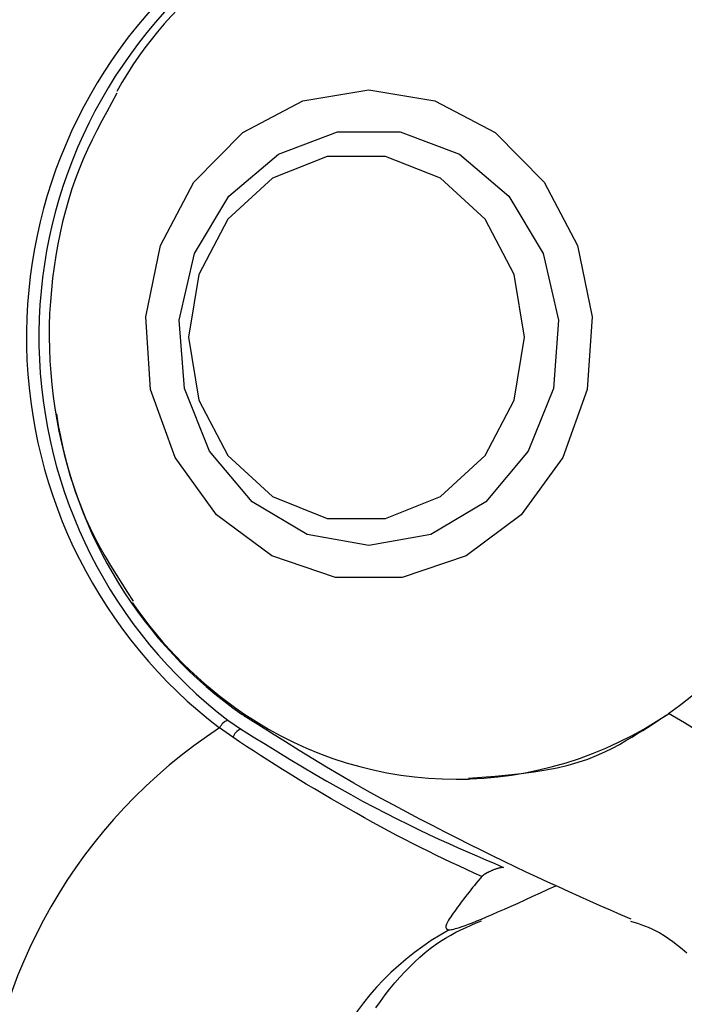
# Model space of a CAD drawing. Extents: x -15338 to 7018, y -1656 to 3245.
# Drawn here: x -13533 to -13522, y -805 to -789 of the extents above; entities that cross this region are included whole.
import ezdxf

# ---------------------------------------------------------------- set-up
doc = ezdxf.new("R2010")
doc.units = 0

msp = doc.modelspace()

# ---------------------------------------------------------------- linework, layer by layer
at = {"color": 7, "linetype": 'Continuous'}
for p, q in [((-13529.084, -800.629), (-13529.116, -800.608)), ((-13529.268, -800.978), (-13529.484, -800.825)), ((-13529.347, -800.7), (-13529.14, -800.842)), ((-13525.622, -801.662), (-13525.418, -801.662))]:
    msp.add_line(p, q, dxfattribs=at)
for points in [[(-13531.158, -790.465), (-13531.241, -790.615), (-13531.324, -790.766), (-13531.406, -790.918), (-13531.486, -791.071), (-13531.563, -791.226), (-13531.638, -791.383), (-13531.709, -791.542), (-13531.777, -791.705), (-13531.839, -791.871), (-13531.897, -792.04), (-13531.951, -792.212), (-13532, -792.387), (-13532.045, -792.564), (-13532.086, -792.744), (-13532.123, -792.927), (-13532.155, -793.112), (-13532.184, -793.298), (-13532.208, -793.486), (-13532.228, -793.676), (-13532.244, -793.867), (-13532.256, -794.059), (-13532.262, -794.252), (-13532.264, -794.446), (-13532.261, -794.639), (-13532.253, -794.833), (-13532.239, -795.027), (-13532.221, -795.22), (-13532.198, -795.413), (-13532.171, -795.604), (-13532.139, -795.794), (-13532.104, -795.983), (-13532.064, -796.169), (-13532.02, -796.354), (-13531.972, -796.536), (-13531.92, -796.715), (-13531.864, -796.891), (-13531.804, -797.064), (-13531.739, -797.234), (-13531.67, -797.4), (-13531.596, -797.562), (-13531.518, -797.72), (-13531.436, -797.875), (-13531.351, -798.026), (-13531.263, -798.175), (-13531.172, -798.322), (-13531.08, -798.468), (-13530.986, -798.612), (-13530.892, -798.756)], [(-13522.765, -803.946), (-13522.933, -803.873), (-13523.101, -803.8), (-13523.27, -803.726), (-13523.439, -803.651), (-13523.609, -803.576), (-13523.78, -803.499), (-13523.952, -803.421), (-13524.126, -803.342), (-13524.301, -803.26), (-13524.479, -803.177), (-13524.658, -803.091), (-13524.841, -803.003), (-13525.026, -802.913), (-13525.214, -802.82), (-13525.406, -802.725), (-13525.603, -802.626), (-13525.803, -802.525), (-13526.007, -802.42), (-13526.215, -802.313), (-13526.425, -802.202), (-13526.639, -802.088), (-13526.855, -801.97), (-13527.073, -801.849), (-13527.293, -801.724), (-13527.514, -801.595), (-13527.736, -801.464), (-13527.959, -801.329), (-13528.184, -801.192), (-13528.408, -801.053), (-13528.633, -800.912), (-13528.859, -800.771), (-13529.085, -800.629)], [(-13525.42, -801.646), (-13525.202, -801.628), (-13524.985, -801.61), (-13524.77, -801.589), (-13524.56, -801.566), (-13524.356, -801.54), (-13524.16, -801.51), (-13523.972, -801.474), (-13523.795, -801.433), (-13523.629, -801.386), (-13523.474, -801.333), (-13523.33, -801.276), (-13523.196, -801.216), (-13523.072, -801.154), (-13522.957, -801.093), (-13522.85, -801.032), (-13522.752, -800.973), (-13522.661, -800.918), (-13522.577, -800.866), (-13522.499, -800.816), (-13522.425, -800.768), (-13522.355, -800.723), (-13522.288, -800.678), (-13522.222, -800.635), (-13522.158, -800.592)], [(-13525.203, -803.251), (-13525.328, -803.193), (-13525.453, -803.136), (-13525.577, -803.078), (-13525.702, -803.02), (-13525.828, -802.961), (-13525.953, -802.9), (-13526.079, -802.839), (-13526.206, -802.776), (-13526.333, -802.712), (-13526.461, -802.646), (-13526.59, -802.579), (-13526.72, -802.51), (-13526.851, -802.439), (-13526.983, -802.367), (-13527.116, -802.293), (-13527.251, -802.217), (-13527.387, -802.14), (-13527.524, -802.061), (-13527.661, -801.982), (-13527.798, -801.901), (-13527.934, -801.821), (-13528.068, -801.741), (-13528.2, -801.661), (-13528.329, -801.582), (-13528.454, -801.504), (-13528.577, -801.427), (-13528.696, -801.351), (-13528.813, -801.275), (-13528.929, -801.201), (-13529.043, -801.126), (-13529.156, -801.052), (-13529.268, -800.978)], [(-13529.14, -800.842), (-13528.937, -800.968), (-13528.734, -801.092), (-13528.532, -801.216), (-13528.33, -801.339), (-13528.129, -801.459), (-13527.93, -801.577), (-13527.731, -801.693), (-13527.535, -801.805), (-13527.34, -801.913), (-13527.148, -802.018), (-13526.958, -802.119), (-13526.772, -802.215), (-13526.589, -802.308), (-13526.41, -802.397), (-13526.236, -802.482), (-13526.066, -802.562), (-13525.902, -802.639), (-13525.743, -802.712), (-13525.588, -802.781), (-13525.436, -802.848), (-13525.287, -802.913), (-13525.139, -802.977), (-13524.993, -803.039), (-13524.848, -803.101)], [(-13524.848, -803.101), (-13524.857, -803.102), (-13524.865, -803.103), (-13524.874, -803.104), (-13524.882, -803.105), (-13524.891, -803.106), (-13524.9, -803.108), (-13524.909, -803.11), (-13524.919, -803.112), (-13524.929, -803.114), (-13524.939, -803.117), (-13524.949, -803.12), (-13524.959, -803.124), (-13524.97, -803.127), (-13524.98, -803.131), (-13524.991, -803.134), (-13525.001, -803.138), (-13525.011, -803.142), (-13525.021, -803.146), (-13525.03, -803.15), (-13525.04, -803.154), (-13525.049, -803.158), (-13525.057, -803.162), (-13525.066, -803.166), (-13525.074, -803.169), (-13525.081, -803.173), (-13525.089, -803.176), (-13525.095, -803.18), (-13525.102, -803.183), (-13525.108, -803.186), (-13525.114, -803.189), (-13525.12, -803.192), (-13525.125, -803.195), (-13525.13, -803.198), (-13525.135, -803.201), (-13525.14, -803.204), (-13525.145, -803.207), (-13525.149, -803.209), (-13525.153, -803.212), (-13525.158, -803.214), (-13525.161, -803.217), (-13525.165, -803.219), (-13525.169, -803.222), (-13525.172, -803.224), (-13525.176, -803.227), (-13525.179, -803.229), (-13525.182, -803.231), (-13525.184, -803.233), (-13525.187, -803.235), (-13525.189, -803.237), (-13525.192, -803.239), (-13525.194, -803.241), (-13525.196, -803.243), (-13525.198, -803.245), (-13525.2, -803.247), (-13525.202, -803.249), (-13525.203, -803.251)], [(-13525.203, -803.251), (-13525.234, -803.287), (-13525.264, -803.323), (-13525.294, -803.36), (-13525.324, -803.396), (-13525.354, -803.432), (-13525.383, -803.468), (-13525.412, -803.504), (-13525.441, -803.541), (-13525.469, -803.576), (-13525.496, -803.612), (-13525.523, -803.648), (-13525.549, -803.683), (-13525.574, -803.717), (-13525.599, -803.751), (-13525.623, -803.785), (-13525.646, -803.817), (-13525.668, -803.848), (-13525.69, -803.879), (-13525.71, -803.908), (-13525.728, -803.935), (-13525.745, -803.961), (-13525.759, -803.985), (-13525.77, -804.007), (-13525.779, -804.027), (-13525.785, -804.044), (-13525.789, -804.058), (-13525.789, -804.071), (-13525.788, -804.082), (-13525.786, -804.091), (-13525.782, -804.098), (-13525.778, -804.104), (-13525.773, -804.109), (-13525.768, -804.112), (-13525.763, -804.115), (-13525.758, -804.118), (-13525.753, -804.119), (-13525.748, -804.12), (-13525.744, -804.121), (-13525.739, -804.121), (-13525.734, -804.122)], [(-13525.734, -804.122), (-13525.717, -804.119), (-13525.7, -804.116), (-13525.681, -804.113), (-13525.659, -804.108), (-13525.633, -804.101), (-13525.603, -804.092), (-13525.567, -804.081), (-13525.526, -804.067), (-13525.477, -804.049), (-13525.421, -804.028), (-13525.357, -804.004), (-13525.287, -803.976), (-13525.21, -803.944), (-13525.126, -803.909), (-13525.036, -803.871), (-13524.939, -803.829), (-13524.835, -803.783), (-13524.726, -803.734), (-13524.611, -803.683), (-13524.493, -803.629), (-13524.371, -803.573), (-13524.247, -803.517), (-13524.121, -803.459), (-13523.995, -803.401)], [(-13526.931, -805.395), (-13526.857, -805.288), (-13526.78, -805.184), (-13526.702, -805.084), (-13526.623, -804.988), (-13526.543, -804.895), (-13526.461, -804.806), (-13526.379, -804.722), (-13526.296, -804.641), (-13526.213, -804.565), (-13526.13, -804.493), (-13526.046, -804.426), (-13525.962, -804.364), (-13525.878, -804.306), (-13525.794, -804.254), (-13525.71, -804.205), (-13525.627, -804.161), (-13525.543, -804.119), (-13525.46, -804.08), (-13525.376, -804.043), (-13525.293, -804.007), (-13525.209, -803.972)], [(-13522.778, -803.979), (-13522.721, -803.996), (-13522.664, -804.014), (-13522.606, -804.033), (-13522.547, -804.055), (-13522.487, -804.078), (-13522.426, -804.106), (-13522.362, -804.137), (-13522.297, -804.172), (-13522.228, -804.213), (-13522.158, -804.26), (-13522.085, -804.311), (-13522.01, -804.368), (-13521.933, -804.429), (-13521.855, -804.496)]]:
    msp.add_lwpolyline(points, dxfattribs=at)
for points in [[(-13527.045, -790.412), (-13525.968, -790.59), (-13524.987, -791.107), (-13524.188, -791.918), (-13523.644, -792.951), (-13523.401, -794.113), (-13523.483, -795.302), (-13523.881, -796.412), (-13524.56, -797.344), (-13525.46, -798.016), (-13526.501, -798.367), (-13527.59, -798.367), (-13528.631, -798.016), (-13529.531, -797.344), (-13530.21, -796.412), (-13530.608, -795.302), (-13530.689, -794.113), (-13530.447, -792.951), (-13529.902, -791.918), (-13529.104, -791.107), (-13528.122, -790.59)], [(-13527.045, -797.849), (-13528.054, -797.665), (-13528.953, -797.132), (-13529.646, -796.309), (-13530.056, -795.284), (-13530.141, -794.168), (-13529.89, -793.083), (-13529.331, -792.146), (-13528.524, -791.459), (-13527.557, -791.096), (-13526.534, -791.096), (-13525.567, -791.459), (-13524.76, -792.146), (-13524.201, -793.083), (-13523.95, -794.168), (-13524.034, -795.284), (-13524.445, -796.309), (-13525.138, -797.132), (-13526.037, -797.665)], [(-13529.989, -794.449), (-13529.824, -795.475), (-13529.348, -796.377), (-13528.619, -797.047), (-13527.725, -797.404), (-13526.773, -797.404), (-13525.878, -797.047), (-13525.149, -796.377), (-13524.673, -795.475), (-13524.508, -794.449), (-13524.673, -793.423), (-13525.149, -792.521), (-13525.878, -791.851), (-13526.773, -791.495), (-13527.725, -791.495), (-13528.619, -791.851), (-13529.348, -792.521), (-13529.824, -793.423)]]:
    msp.add_lwpolyline(points, close=True, dxfattribs=at)
for centre, radius, start, end in [((-13525.644, -793.484), 6.302, 53.5321, 151.0718), ((-13524.601, -794.445), 8.034, 129.5112, 232.5715), ((-13524.548, -794.445), 7.884, 129.5804, 232.5022), ((-13526.566, -794.407), 7.594, 305.4771, 52.0792), ((-13524.884, -794.607), 7.343, 188.5652, 234.8125), ((-13525.229, -794.889), 6.885, 214.3866, 235.9282), ((-13525.483, -807.194), 7.521, 118.615, 118.8781), ((-13525.622, -795.508), 6.152, 235.7321, 304.2679), ((-13526.102, -807.686), 8.117, 26.7891, 60.9299), ((-13524.769, -808.028), 8.609, 123.2047, 177.0949), ((-13529.262, -800.93), 0.246, 110.295, 154.5777), ((-13529.02, -801.085), 0.27, 116.4012, 156.879), ((-13523.526, -808.141), 4.586, 118.7718, 185.6527)]:
    msp.add_arc(centre, radius, start, end, dxfattribs=at)

doc.saveas('drawing.dxf')
